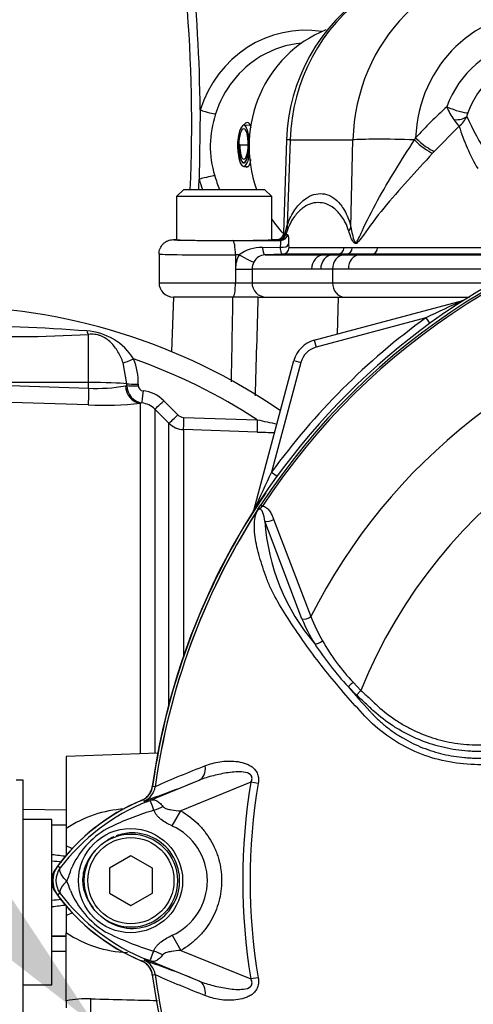
# Model space of a CAD drawing. Units: millimetres. Extents: x 0 to 594, y 0 to 420.
# Drawn here: x 102 to 114, y 206 to 234 of the extents above; entities that cross this region are included whole.
import ezdxf
from ezdxf import colors
from ezdxf.entities.mleader import LeaderData, LeaderLine
from ezdxf.math import Vec2, Vec3

# ---------------------------------------------------------------- set-up
doc = ezdxf.new("R2010")
doc.units = ezdxf.units.MM
for name, color, linetype in [('Default', 7, 'Continuous'), ('II0-55-ADPIMP4-S', 7, 'Continuous'), ('II1-01-STD', 7, 'Continuous'), ('II1-04SHW-STD', 7, 'Continuous'), ('PART5', 7, 'Continuous'), ('TSH-1', 7, 'Continuous')]:
    doc.layers.add(name, color=color, linetype=linetype)

# ---------------------------------------------------------------- blocks, each defined once
blk = doc.blocks.new('SE3')
at = {"layer": 'II0-55-ADPIMP4-S', "color": 7, "linetype": 'Continuous'}
for p, q in [((101.629, 212.512), (101.429, 212.512)), ((101.629, 205.712), (101.629, 212.512)), ((102.429, 211.418), (101.629, 211.418)), ((102.429, 206.807), (102.429, 211.418)), ((101.629, 206.807), (102.429, 206.807))]:
    blk.add_line(p, q, dxfattribs=at)
at = {"layer": 'II1-01-STD', "color": 7, "linetype": 'Continuous'}
for p, q in [((105.812, 225.972), (105.759, 224.454)), ((107.474, 225.972), (105.812, 225.972)), ((108.169, 225.972), (107.474, 225.972)), ((108.169, 225.972), (110.415, 225.972)), ((109.739, 224.769), (113.882, 225.879)), ((110.385, 224.942), (110.415, 225.972)), ((110.415, 225.972), (114.064, 225.972)), ((113.882, 225.879), (113.883, 225.874)), ((112.851, 225.395), (109.79, 224.575)), ((112.851, 225.395), (112.964, 225.24)), ((103.45, 223.592), (103.45, 224.931)), ((109.739, 224.769), (109.79, 224.575)), ((104.516, 223.556), (104.415, 224.139)), ((108.063, 220.06), (109.173, 224.203)), ((109.366, 224.151), (108.546, 221.091)), ((109.173, 224.203), (109.366, 224.151)), ((103.45, 223.592), (100.866, 223.595)), ((103.45, 223.434), (103.45, 223.592)), ((100.981, 223.516), (103.45, 223.434)), ((104.475, 223.498), (104.516, 223.505)), ((104.516, 223.505), (104.516, 223.556)), ((104.835, 223.547), (104.835, 223.495)), ((103.441, 222.966), (100.973, 223.048)), ((105.543, 223.085), (105.934, 222.692)), ((104.936, 223.022), (104.893, 223.013)), ((104.893, 213.248), (104.893, 223.013)), ((105.296, 222.848), (105.296, 213.262)), ((105.688, 222.455), (105.296, 222.848)), ((106.095, 222.621), (108.149, 222.554)), ((105.688, 214.605), (105.688, 222.455)), ((108.147, 222.211), (106.091, 222.28)), ((106.091, 222.28), (106.091, 215.936)), ((108.546, 221.091), (108.701, 220.978)), ((108.063, 220.06), (108.067, 220.059)), ((105.377, 213.265), (102.829, 213.176)), ((102.829, 213.176), (102.829, 211.163)), ((101.629, 211.702), (102.829, 211.684)), ((102.829, 211.258), (102.429, 211.264)), ((102.829, 211.251), (102.429, 211.258)), ((102.829, 211.163), (102.829, 210.684)), ((102.829, 210.684), (102.829, 210.404)), ((102.829, 209.024), (102.829, 208.741)), ((102.829, 208.741), (102.829, 208.262)), ((102.829, 206.364), (102.829, 208.262)), ((102.829, 208.174), (102.429, 208.167)), ((102.429, 208.16), (102.829, 208.167)), ((102.829, 207.741), (102.429, 207.735)), ((102.829, 206.364), (102.829, 206.17))]:
    blk.add_line(p, q, dxfattribs=at)
for centre, radius, start, end in [((-2869.301, 280.757), 2977.279, 358.900266, 358.945647), ((127.737, 194.649), 34.16, 113.9265, 115.8349), ((113.778, 226.265), 0.4, 285, 290.7969), ((99.429, 209.167), 16.546, 55.5109, 90.0157), ((124.229, 209.712), 19.376, 125.9615, 144.0385), ((99.539, 175.568), 49.61, 85.5398, 89.8344), ((103.297, 223.376), 1.655, 31.7606, 86.5331), ((101.307, 263.183), 38.312, 267.5619, 273.2067), ((109.946, 223.996), 0.8, 105, 165), ((109.946, 223.996), 0.6, 105, 165), ((102.967, 223.562), 1.868, 359.521, 21.5227), ((99.429, 209.167), 15.977, 56.922, 70.7189), ((103.686, 227.949), 4.521, 267.0153, 280.0538), ((105.009, 223.509), 0.493, 180.4569, 261.5137), ((104.974, 223.5), 0.139, 182.0044, 267.02), ((104.867, 222.413), 0.954, 44.8081, 83.9497), ((103.825, 233.698), 10.739, 267.9517, 275.7064), ((104.873, 222.429), 0.596, 44.6874, 83.9295), ((106.103, 222.859), 0.238, 224.7973, 268.1005), ((120.317, 277.475), 56.253, 257.5082, 258.0819), ((106.112, 222.879), 0.599, 224.9949, 268.0399), ((109.442, 259.585), 37.396, 268.0153, 268.7675), ((139.292, 206.204), 34.16, 154.1651, 156.0735), ((124.229, 209.712), 19.176, 145.7025, 172.1043), ((107.676, 220.163), 0.4, 339.2031, 345), ((104.74, 212.415), 0.5, 292.5676, 352.1043), ((107.081, 206.782), 5.6, 112.5676, 144.1263), ((104.625, 208.511), 3.203, 93.1826, 124.103), ((100.611, 193.415), 17.115, 82.5576, 83.902), ((100.651, 189.052), 21.277, 84.4555, 85.2078), ((103.029, 209.712), 0.6, 144.1263, 215.8737), ((107.081, 212.642), 5.6, 215.8737, 247.4324), ((100.651, 230.373), 21.277, 274.7922, 275.4754), ((100.611, 226.009), 17.115, 276.098, 277.4422), ((104.637, 210.95), 3.239, 236.0839, 268.1262), ((104.74, 207.009), 0.5, 7.8957, 67.4324), ((103.423, 203.349), 3.073, 88.3366, 101.1339)]:
    blk.add_arc(centre, radius, start, end, dxfattribs=at)
for centre, major_axis, ratio, start_param, end_param in [((113.832, 226.063), (-0.107, 0.169), 0.803166, 2.768517, 2.856009), ((103.456, 225.264), (0.04, -0.358), 0.303458, -0.885383, -0.404123), ((104.711, 224.265), (-0.334, -0.135), 0.039316, 0.465125, 1.536218), ((103.429, 223.53), (1.2, 0), 0.052336, 0.438434, 1.553343), ((103.459, 223.461), (-0.016, -0.5), 0.015741, 4.765288, 6.136289), ((104.911, 223.511), (0.057, -0.497), 0.870928, 4.637682, 6.111107), ((104.842, 223.564), (-0.36, -0.001), 0.048968, 0.438354, 1.552301), ((104.842, 223.513), (-0.36, -0.001), 0.048946, 0.438231, 1.552243), ((104.974, 223.379), (-0.038, -0.358), 0.013795, 4.7629, 6.21073), ((105.551, 223.102), (-0.255, -0.254), 0.019137, 0.052661, 1.522057), ((105.942, 222.709), (-0.255, -0.254), 0.017452, 0.054795, 1.521428), ((106.104, 222.638), (-0.012, -0.36), 0.021684, 4.760051, 6.205307), ((108.159, 222.57), (-0.012, -0.36), 0.02713, 4.757176, 6.20878), ((107.879, 220.109), (-0.169, 0.107), 0.803166, 3.427176, 3.514668), ((102.449, 211.278), (0.975, -0.7), 0.259525, -0.992612, -0.804741), ((102.449, 208.147), (0.975, 0.7), 0.259525, 0.804741, 0.992612), ((103.494, 205.948), (0.012, 0.5), 0.034889, 4.713254, 5.946703)]:
    blk.add_ellipse(centre, major_axis=major_axis, ratio=ratio, start_param=start_param, end_param=end_param, dxfattribs=at)
blk.add_open_spline([(108.169, 225.972), (108.142, 225.054), (108.116, 224.136), (108.089, 223.218)], degree=3, dxfattribs=at)
for points, knots in [([(104.415, 224.139), (104.373, 224.248), (104.325, 224.351), (104.24, 224.495), (104.209, 224.541), (104.142, 224.628), (104.107, 224.669), (104.03, 224.745), (103.988, 224.78), (103.895, 224.843), (103.845, 224.87), (103.762, 224.901), (103.734, 224.91), (103.678, 224.923), (103.649, 224.928), (103.592, 224.935), (103.563, 224.936), (103.506, 224.936), (103.478, 224.934), (103.45, 224.931)], [0, 0, 0, 0, 0.25, 0.25, 0.375, 0.375, 0.5, 0.5, 0.625, 0.625, 0.75, 0.75, 0.8125, 0.8125, 0.875, 0.875, 0.9375, 0.9375, 1, 1, 1, 1]), ([(103.512, 206.42), (103.845, 206.412), (104.178, 206.403), (104.511, 206.394), (104.797, 206.387), (105.083, 206.38), (105.369, 206.372)], [0, 0, 0, 0, 0.4474124, 0.4474124, 0.4474124, 0.8315531, 0.8315531, 0.8315531, 0.8315531])]:
    blk.add_open_spline(points, degree=3, knots=knots, dxfattribs=at)
at = {"layer": 'II1-04SHW-STD', "color": 7, "linetype": 'Continuous'}
for p, q in [((106.558, 231.185), (106.53, 229.253)), ((107.952, 230.757), (107.774, 230.759)), ((113.776, 230.73), (113.082, 230.032)), ((107.635, 230.214), (107.638, 230.214)), ((107.664, 230.214), (107.638, 230.214)), ((107.664, 230.214), (107.898, 230.211)), ((108.967, 230.347), (108.881, 227.765)), ((109.064, 230.35), (108.984, 227.969)), ((109.064, 230.35), (110.816, 230.35)), ((110.76, 227.924), (110.816, 230.35)), ((112.53, 230.352), (112.565, 230.408)), ((113.082, 230.032), (113.035, 229.98)), ((107.773, 229.725), (107.803, 229.724)), ((107.772, 229.615), (107.903, 229.612)), ((106.104, 228.972), (105.904, 228.772)), ((106.104, 228.972), (108.354, 228.972)), ((108.554, 228.772), (108.354, 228.972)), ((108.554, 228.772), (105.904, 228.772)), ((105.904, 228.772), (105.904, 227.572)), ((108.554, 227.572), (108.554, 228.772)), ((108.93, 227.756), (108.984, 227.969)), ((108.93, 227.756), (108.948, 227.72)), ((108.99, 227.843), (108.948, 227.72)), ((105.812, 227.572), (105.904, 227.572)), ((107.473, 227.548), (108.802, 227.552)), ((108.554, 227.572), (108.682, 227.572)), ((108.682, 227.572), (108.682, 227.572)), ((108.752, 227.561), (108.734, 227.563)), ((108.802, 227.552), (108.752, 227.561)), ((105.412, 227.172), (105.412, 226.372)), ((108.294, 227.35), (108.798, 227.359)), ((108.853, 227.166), (108.367, 227.149)), ((110.399, 227.166), (108.853, 227.166)), ((110.399, 227.166), (110.002, 227.151)), ((110.632, 227.166), (110.25, 227.151)), ((110.632, 227.166), (110.399, 227.166)), ((110.569, 227.353), (110.798, 227.353)), ((111.351, 227.166), (110.632, 227.166)), ((110.798, 227.353), (111.505, 227.354)), ((111.351, 227.166), (110.999, 227.151)), ((116.336, 227.166), (111.351, 227.166)), ((107.542, 227.148), (107.542, 226.749)), ((107.647, 227.148), (107.542, 227.148)), ((110.57, 227.151), (110.999, 227.151)), ((107.542, 226.749), (107.542, 226.372)), ((107.542, 226.749), (108.005, 226.749)), ((108.005, 226.749), (108.005, 226.372)), ((110.248, 226.752), (109.92, 226.752)), ((110.248, 226.752), (110.248, 226.372)), ((110.691, 226.752), (110.248, 226.752)), ((105.412, 226.372), (107.542, 226.372)), ((107.542, 226.372), (108.005, 226.372)), ((108.005, 226.372), (110.248, 226.372)), ((110.248, 226.372), (114.734, 226.372)), ((107.473, 225.972), (105.812, 225.972)), ((108.169, 225.972), (107.473, 225.972))]:
    blk.add_line(p, q, dxfattribs=at)
for centre, radius, start, end in [((64.581, 230.813), 41.743, 357.4722, 12.0822), ((64.519, 230.865), 42.04, 0.4363, 11.9233), ((114.066, 230.204), 5.1, 123.0507, 178.3912), ((116.249, 230.305), 2.372, 102.1757, 160.3068), ((121.116, 222.708), 11.507, 131.895, 137.9982), ((114.996, 231.914), 1.69, 202.2734, 216.198), ((109.635, 230.175), 2.794, 161.2253, 197.1246), ((113.34, 231.289), 0.709, 307.9768, 336.1756), ((114.512, 230.914), 0.53, 158.9863, 170.3997), ((121.085, 234.213), 7.789, 204.3437, 213.1571), ((118.152, 234.277), 5.633, 216.6333, 219.0247), ((119.376, 232.49), 5.87, 197.4484, 210.0481), ((64.418, 230.782), 42.14, 357.5379, 357.9201), ((109.116, 228.592), 0.888, 259.0588, 262.2854), ((108.682, 227.772), 0.2, 270.029, 308.6779), ((108.262, 226.314), 1.037, 88.2068, 126.3634), ((108.351, 226.75), 0.809, 150.4968, 180.026), ((108.409, 226.75), 0.404, 150.4826, 180.0193), ((108.383, 226.784), 0.365, 92.5926, 153.2006), ((105.812, 226.372), 0.4, 180, 270)]:
    blk.add_arc(centre, radius, start, end, dxfattribs=at)
for centre, major_axis, ratio, start_param, end_param in [((115.692, 230.172), (0.437, -5.083), 0.955695, 3.059808, 4.595415), ((113.938, 230.172), (0, 5.1), 0.956305, 0.586107, 1.53589), ((116.101, 230.221), (0.434, -3.677), 0.955155, 2.988448, 4.549728), ((109.495, 230.172), (0, -3.234), 0.956305, 2.993404, 4.39394), ((111.244, 230.172), (0, -3.472), 0.956305, 3.506915, 5.065302), ((109.607, 230.172), (0, -2.882), 0.956305, 3.224601, 3.655974), ((116.101, 230.159), (-0.351, 2.976), 0.955154, 0.08321, 1.077127), ((109.607, 230.172), (0, -2.882), 0.956305, 3.655974, 4.39394), ((113.578, 231.291), (-0.468, 0.175), 0.139777, 1.306198, 2.829075), ((106.63, 231.2), (0.381, -0.12), 0.09154, 4.550749, 5.96569), ((113.543, 231.169), (0.492, -0.088), 0.483889, 4.980009, 5.922414), ((107.765, 230.214), (-0.009, -0.545), 0.292339, 1.648611, 4.716992), ((107.767, 230.214), (-0.007, -0.45), 0.292339, 1.5754, 4.716992), ((107.781, 230.214), (0.009, 0.6), 0.292339, 1.5754, 4.224774), ((107.781, 230.214), (0.008, 0.5), 0.292339, 1.5754, 4.543567), ((107.781, 230.214), (0.008, 0.49), 0.292339, 1.5754, 4.651731), ((107.781, 230.214), (0.006, 0.4), 0.292339, 1.5754, 4.716992), ((111.166, 230.274), (2.199, -0.073), 0.010204, 2.845057, 3.141593), ((112.154, 230.301), (1.4, -0.032), 0.043552, 1.300351, 2.844783), ((112.69, 230.373), (0.447, -0.4), 0.208744, 4.53566, 5.757411), ((112.74, 230.429), (0.447, -0.4), 0.225064, 4.516566, 5.758475), ((106.602, 229.239), (-0.385, -0.109), 0.083138, 3.461623, 4.876564), ((109.607, 230.172), (0, 2.882), 0.956305, 1.859131, 2.000249), ((109.495, 230.172), (0, 3.234), 0.956305, 1.859131, 1.951003), ((111.244, 230.172), (0, -3.472), 0.956305, 5.338927, 5.484828), ((108.734, 227.763), (-0.016, -0.199), 0.977778, 0.083345, 1.61571), ((108.752, 227.761), (0.042, 0.196), 0.996502, 3.351971, 4.717174), ((108.802, 227.752), (-0.03, -0.198), 0.993115, 0.149536, 1.517537), ((111.083, 227.772), (2.201, 0.007), 0.019958, -3.161706, -3.14232), ((111.083, 227.772), (2.201, 0.007), 0.019958, 3.140865, 3.351869), ((108.411, 227.99), (0.566, -0.199), 0.697969, 0.130049, 0.420283), ((110.187, 227.945), (0.583, 0.141), 0.662473, 5.604157, 5.882481), ((107.229, 227.572), (1.417, 0), 0.017455, 3.136668, 3.69196), ((107.229, 227.572), (-1.325, 0), 0.017455, 0, 3.141593), ((107.229, 227.572), (1.417, 0), 0.017455, 3.69196, 4.885352), ((107.473, 227.148), (0.001, -0.4), 0.172101, 1.570271, 3.123875), ((111.083, 227.572), (2.401, 0), 0.017449, 3.123078, 3.352014), ((108.827, 227.463), (-0.2, 0.002), 0.525253, 1.428963, 2.961185), ((107.229, 227.172), (1.817, 0), 0.013613, 3.141593, 4.885352), ((108.353, 227.549), (0.014, -0.4), 0.190045, 5.227644, 6.277283), ((108.847, 227.366), (0, -0.2), 0.986297, 0.034956, 1.502152), ((110.393, 227.366), (0, -0.2), 0.881832, 0.034947, 1.505342), ((110.626, 227.366), (0, -0.2), 0.860735, 0.034957, 1.505839), ((111.346, 227.366), (0, -0.2), 0.795497, 0.034956, 1.507308), ((107.716, 227.148), (-0.348, 0.197), 0.0858, 1.42049, 2.987956), ((110.015, 226.751), (-0.001, 0.4), 0.873064, 0.033692, 1.569548), ((110.262, 226.752), (0, 0.4), 0.856002, 0.034307, 1.570158), ((110.582, 226.752), (0, 0.4), 0.834027, 0.034953, 1.570802), ((111.01, 226.752), (0, 0.4), 0.796523, 0.034944, 1.570793), ((107.473, 226.372), (0, 0.4), 0.172102, 3.141593, 4.712389), ((108.398, 226.372), (0, 0.4), 0.984404, 1.570796, 3.141593), ((110.582, 226.372), (0, 0.4), 0.834027, 1.570796, 3.141593)]:
    blk.add_ellipse(centre, major_axis=major_axis, ratio=ratio, start_param=start_param, end_param=end_param, dxfattribs=at)
for points, knots in [([(106.675, 251.083), (106.48, 251.068), (105.941, 251.024), (104.949, 250.867), (103.783, 250.62), (102.624, 250.297), (101.487, 249.904), (100.374, 249.441), (99.29, 248.911), (98.238, 248.315), (97.221, 247.656), (96.244, 246.934), (95.309, 246.154), (94.421, 245.318), (93.582, 244.428), (92.794, 243.488), (92.062, 242.501), (91.388, 241.47), (90.773, 240.4), (90.22, 239.293), (89.731, 238.154), (89.309, 236.987), (88.953, 235.795), (88.666, 234.584), (88.449, 233.355), (88.303, 232.126), (88.243, 231.139), (88.233, 230.628), (88.23, 230.487)], [0, 0, 0, 0, 0.017937, 0.058175, 0.098416, 0.138663, 0.178918, 0.219185, 0.259464, 0.299759, 0.340071, 0.380401, 0.42075, 0.461119, 0.501507, 0.541915, 0.582343, 0.622788, 0.663252, 0.703732, 0.744228, 0.784739, 0.825261, 0.865796, 0.90634, 0.946892, 0.987451, 1, 1, 1, 1]), ([(107.977, 230.684), (107.957, 230.78), (107.923, 230.834), (107.841, 230.832), (107.803, 230.807), (107.765, 230.761)], [0.5107631, 0.5107631, 0.5107631, 0.5107631, 0.625, 0.625, 0.7009301, 0.7009301, 0.7009301, 0.7009301]), ([(107.612, 230.376), (107.604, 230.322), (107.599, 230.266), (107.597, 230.148), (107.602, 230.087), (107.611, 230.028)], [0.83184046, 0.83184046, 0.83184046, 0.83184046, 0.875, 0.875, 0.92254638, 0.92254638, 0.92254638, 0.92254638]), ([(110.76, 227.924), (110.771, 227.855), (110.784, 227.785), (110.816, 227.649), (110.833, 227.577), (110.87, 227.512), (110.879, 227.501), (110.9, 227.494), (110.912, 227.501), (110.942, 227.535), (110.959, 227.569), (111.008, 227.668), (111.039, 227.739), (111.201, 228.092), (111.343, 228.378), (111.816, 229.232), (112.181, 229.797), (112.53, 230.352)], [0, 0, 0, 0, 0.0625, 0.0625, 0.125, 0.125, 0.140625, 0.140625, 0.15625, 0.15625, 0.1875, 0.1875, 0.25, 0.25, 0.5, 0.5, 1, 1, 1, 1]), ([(113.035, 229.98), (112.579, 229.476), (112.096, 228.961), (111.468, 228.196), (111.279, 227.942), (111.065, 227.638), (111.024, 227.578), (110.96, 227.5), (110.937, 227.476), (110.891, 227.455), (110.868, 227.464), (110.812, 227.52), (110.786, 227.579), (110.738, 227.693), (110.717, 227.752), (110.699, 227.812)], [0, 0, 0, 0, 0.5, 0.5, 0.75, 0.75, 0.8125, 0.8125, 0.84375, 0.84375, 0.875, 0.875, 0.9375, 0.9375, 1, 1, 1, 1]), ([(107.814, 229.607), (107.83, 229.598), (107.845, 229.593), (107.912, 229.594), (107.949, 229.663), (107.972, 229.787), (107.974, 229.796), (107.975, 229.806)], [0.0912125, 0.0912125, 0.0912125, 0.0912125, 0.125, 0.125, 0.25, 0.25, 0.2596699, 0.2596699, 0.2596699, 0.2596699]), ([(108.984, 227.969), (109.049, 228.154), (109.122, 228.288), (109.275, 228.512), (109.353, 228.597), (109.51, 228.729), (109.59, 228.777), (109.749, 228.84), (109.828, 228.855), (110.063, 228.856), (110.22, 228.797), (110.442, 228.592), (110.513, 228.504), (110.649, 228.267), (110.711, 228.125), (110.76, 227.924)], [0, 0, 0, 0, 0.125, 0.125, 0.25, 0.25, 0.375, 0.375, 0.5, 0.5, 0.75, 0.75, 0.875, 0.875, 1, 1, 1, 1]), ([(110.699, 227.812), (110.645, 227.992), (110.578, 228.111), (110.437, 228.311), (110.365, 228.385), (110.144, 228.558), (109.992, 228.606), (109.694, 228.603), (109.544, 228.551), (109.326, 228.381), (109.255, 228.309), (109.116, 228.119), (109.049, 228.005), (108.99, 227.843)], [0, 0, 0, 0, 0.125, 0.125, 0.25, 0.25, 0.5, 0.5, 0.75, 0.75, 0.875, 0.875, 1, 1, 1, 1]), ([(108.878, 227.764), (108.879, 227.756), (108.881, 227.728), (108.862, 227.679), (108.832, 227.638), (108.815, 227.623), (108.808, 227.618)], [0, 0, 0, 0, 0.126993, 0.530138, 0.856908, 1, 1, 1, 1]), ([(108.997, 227.712), (109.003, 227.711), (109.007, 227.705), (109.015, 227.68), (109.018, 227.662), (109.022, 227.616), (109.023, 227.587), (109.024, 227.521), (109.024, 227.484), (109.024, 227.443)], [0, 0, 0, 0, 0.25, 0.25, 0.5, 0.5, 0.75, 0.75, 1, 1, 1, 1]), ([(105.412, 227.172), (105.412, 227.224), (105.422, 227.278), (105.462, 227.374), (105.492, 227.418), (105.547, 227.474), (105.568, 227.491), (105.612, 227.52), (105.635, 227.532), (105.683, 227.552), (105.708, 227.56), (105.759, 227.57), (105.785, 227.572), (105.812, 227.572)], [0, 0, 0, 0, 0.25, 0.25, 0.5, 0.5, 0.625, 0.625, 0.75, 0.75, 0.875, 0.875, 1, 1, 1, 1]), ([(108.798, 227.359), (108.8, 227.388), (108.802, 227.414), (108.806, 227.461), (108.807, 227.482), (108.809, 227.515), (108.809, 227.528), (108.807, 227.546), (108.805, 227.551), (108.802, 227.552)], [0, 0, 0, 0, 0.25, 0.25, 0.5, 0.5, 0.75, 0.75, 1, 1, 1, 1]), ([(109.024, 227.443), (109.024, 227.414), (109.026, 227.392), (109.033, 227.361), (109.038, 227.353), (109.043, 227.353)], [0, 0, 0, 0, 0.5, 0.5, 1, 1, 1, 1]), ([(108.853, 227.166), (108.847, 227.166), (108.841, 227.171), (108.83, 227.188), (108.825, 227.201), (108.81, 227.251), (108.802, 227.3), (108.798, 227.359)], [0, 0, 0, 0, 0.25, 0.25, 0.5, 0.5, 1, 1, 1, 1]), ([(109.043, 227.353), (109.174, 227.353), (109.368, 227.353), (109.88, 227.353), (110.195, 227.353), (110.569, 227.353)], [0, 0, 0, 0, 0.5, 0.5, 1, 1, 1, 1]), ([(111.505, 227.354), (112.011, 227.354), (112.582, 227.354), (113.377, 227.354), (113.54, 227.354), (113.874, 227.355), (114.045, 227.355), (114.57, 227.355), (114.929, 227.355), (115.667, 227.355), (116.046, 227.355), (116.527, 227.355), (116.62, 227.356), (116.714, 227.356)], [0, 0, 0, 0, 0.25, 0.25, 0.3125, 0.3125, 0.375, 0.375, 0.5, 0.5, 0.625, 0.625, 0.6550077, 0.6550077, 0.6550077, 0.6550077]), ([(108.367, 227.149), (108.436, 227.149), (108.523, 227.149), (108.73, 227.149), (108.851, 227.15), (109.125, 227.15), (109.278, 227.15), (109.617, 227.151), (109.802, 227.151), (110.002, 227.151)], [0, 0, 0, 0, 0.25, 0.25, 0.5, 0.5, 0.75, 0.75, 1, 1, 1, 1]), ([(110.002, 227.151), (110.002, 227.151), (110.002, 227.151), (110.002, 227.151), (110.029, 227.151), (110.057, 227.151), (110.084, 227.151), (110.112, 227.151), (110.14, 227.151), (110.168, 227.151), (110.195, 227.151), (110.223, 227.151), (110.25, 227.151), (110.25, 227.151), (110.25, 227.151), (110.25, 227.151)], [0, 0, 0, 0, 0.000024, 0.000024, 0.000024, 0.337417, 0.337417, 0.337417, 0.674795, 0.674795, 0.674795, 0.999976, 0.999976, 0.999976, 1, 1, 1, 1]), ([(110.999, 227.151), (111.263, 227.151), (111.551, 227.151), (112.157, 227.151), (112.478, 227.151), (113.497, 227.151), (114.231, 227.151), (115.432, 227.151), (115.871, 227.151), (116.319, 227.151)], [0, 0, 0, 0, 0.125, 0.125, 0.25, 0.25, 0.5, 0.5, 0.6351536, 0.6351536, 0.6351536, 0.6351536]), ([(109.666, 226.751), (109.464, 226.751), (109.277, 226.751), (109.021, 226.75), (108.94, 226.75), (108.785, 226.75), (108.711, 226.75), (108.502, 226.75), (108.38, 226.75), (108.167, 226.75), (108.077, 226.749), (108.005, 226.749)], [0, 0, 0, 0, 0.25, 0.25, 0.375, 0.375, 0.5, 0.5, 0.75, 0.75, 1, 1, 1, 1]), ([(109.92, 226.752), (109.892, 226.752), (109.864, 226.752), (109.836, 226.752), (109.807, 226.752), (109.778, 226.751), (109.75, 226.751), (109.721, 226.751), (109.693, 226.751), (109.666, 226.751)], [0, 0, 0, 0, 0.325201, 0.325201, 0.325201, 0.662578, 0.662578, 0.662578, 1, 1, 1, 1]), ([(115.518, 226.752), (115.287, 226.752), (115.061, 226.752), (114.033, 226.752), (113.273, 226.752), (111.87, 226.752), (111.243, 226.752), (110.691, 226.752)], [0.4311201, 0.4311201, 0.4311201, 0.4311201, 0.5, 0.5, 0.75, 0.75, 1, 1, 1, 1])]:
    blk.add_open_spline(points, degree=3, knots=knots, dxfattribs=at)
blk.add_open_spline([(110.25, 227.151), (110.353, 227.151), (110.46, 227.151), (110.57, 227.151)], degree=3, dxfattribs=at)
at = {"layer": 'PART5', "color": 7, "linetype": 'Continuous'}
for p, q in [((108.247, 220.182), (108.296, 220.15)), ((108.605, 219.78), (109.645, 217.069)), ((109.396, 217.005), (108.362, 219.733)), ((110.919, 214.884), (110.682, 215.118)), ((110.821, 215.241), (111.041, 215.014)), ((111.041, 215.014), (110.919, 214.884)), ((105.013, 211.89), (106.534, 212.512)), ((107.973, 212.452), (106.022, 211.655)), ((108.176, 212.418), (107.973, 212.452)), ((105.306, 212.329), (105.306, 212.33)), ((105.306, 212.33), (105.306, 212.329)), ((105.306, 212.33), (105.306, 212.33)), ((105.001, 211.935), (104.994, 211.935)), ((105.013, 211.89), (104.994, 211.935)), ((105.781, 211.235), (106.022, 211.655)), ((104.629, 210.405), (104.029, 210.059)), ((105.229, 210.059), (104.629, 210.405)), ((102.658, 210.066), (102.586, 210.12)), ((104.029, 210.059), (104.029, 209.366)), ((105.229, 209.366), (105.229, 210.059)), ((102.658, 209.359), (102.586, 209.305)), ((104.029, 209.366), (104.629, 209.02)), ((104.629, 209.02), (105.229, 209.366)), ((105.782, 208.19), (106.024, 207.769)), ((106.024, 207.769), (107.973, 206.973)), ((105.013, 207.535), (104.994, 207.489)), ((106.534, 206.913), (105.013, 207.535)), ((105.306, 207.096), (105.3, 207.095)), ((105.306, 207.095), (105.306, 207.096)), ((105.306, 207.096), (105.306, 207.095)), ((105.306, 207.095), (105.306, 207.095)), ((108.176, 207.007), (107.973, 206.973))]:
    blk.add_line(p, q, dxfattribs=at)
for centre, radius in [((104.619, 209.713), 1.451), ((104.629, 209.712), 1.3), ((104.629, 209.712), 1.2)]:
    blk.add_circle(centre, radius, dxfattribs=at)
for centre, radius, start, end in [((124.229, 209.712), 19.184, 97.8678, 172.1322), ((124.229, 209.712), 19.106, 98.1954, 146.7731), ((124.229, 209.712), 19.048, 98.1954, 146.7731), ((124.229, 209.712), 16.335, 103.2167, 153.2331), ((124.229, 209.712), 14.214, 21.8998, 158.1002), ((124.229, 209.712), 19.104, 147.5872, 172.1242), ((124.229, 209.712), 19.103, 147.6145, 172.1242), ((108.22, 219.882), 0.138, 149.3307, 153.13), ((108.896, 219.388), 0.97, 141.7727, 143.3512), ((114.178, 220.101), 5.827, 183.6218, 220.5837), ((114.078, 218.963), 5.074, 202.6994, 211.5295), ((114.141, 218.804), 4.819, 201.0987, 209.993), ((117.494, 221.389), 9.259, 213.2706, 222.6296), ((115.097, 219.299), 5.895, 209.515, 223.5065), ((128.142, 229.954), 22.912, 220.3529, 222.6514), ((117.491, 185.031), 29.894, 111.1599, 114.0528), ((95.885, 238.474), 28.062, 288.9564, 292.303), ((124.229, 209.712), 16.485, 170.4332, 189.5668), ((124.229, 209.712), 16.28, 170.4332, 189.5668), ((104.811, 212.397), 0.5, 292.3555, 352.2166), ((104.811, 212.397), 0.5, 292.3223, 352.1553), ((104.429, 205.229), 7.154, 83.0072, 83.6054), ((107.129, 206.712), 5.679, 112.8437, 143.1301), ((107.205, 206.623), 5.703, 111.8218, 142.8745), ((111.615, 195.59), 17.586, 111.7508, 112.0499), ((107.078, 206.688), 5.596, 110.8565, 111.654), ((107.435, 204.247), 7.734, 107.3147, 116.7268), ((107.504, 204.223), 7.778, 106.6897, 107.7497), ((105.147, 209.097), 2.377, 120.0415, 156.4977), ((105.086, 209.712), 1.674, 294.5566, 65.4587), ((103.129, 209.712), 0.679, 143.1301, 216.8699), ((103.129, 209.712), 0.589, 143.1433, 216.8575), ((101.341, 210.445), 1.674, 333.5701, 346.1885), ((100.92, 208.807), 2.118, 17.2033, 24.9162), ((107.207, 212.804), 5.707, 217.1339, 248.1584), ((105.249, 210.41), 2.505, 202.9411, 237.8346), ((107.129, 212.712), 5.679, 216.8699, 247.1563), ((107.615, 215.562), 8.159, 243.0412, 253.2635), ((95.885, 180.95), 28.062, 67.697, 71.0436), ((104.811, 207.027), 0.5, 7.8447, 67.6777), ((104.811, 207.028), 0.5, 7.7834, 67.6446), ((107.078, 212.736), 5.596, 248.346, 249.1326), ((111.615, 223.834), 17.586, 247.9501, 248.2452), ((104.429, 214.196), 7.154, 276.3946, 276.9928), ((124.229, 209.712), 19.184, 187.8678, 262.1322), ((117.491, 234.393), 29.894, 245.9472, 248.8401), ((124.229, 209.712), 19.103, 187.8758, 206.7261), ((124.229, 209.712), 19.104, 187.8758, 206.75)]:
    blk.add_arc(centre, radius, start, end, dxfattribs=at)
for centre, major_axis, ratio, start_param, end_param in [((108.486, 219.856), (0.189, 0.065), 0.618285, 3.807962, 5.16415), ((109.518, 217.133), (0.185, 0.076), 0.603658, 3.773091, 5.192509), ((109.874, 216.438), (0.171, 0.104), 0.445014, 3.689577, 4.999445), ((110.803, 215.248), (0.144, 0.139), 0.08855, 3.618953, 4.750787), ((106.345, 212.975), (0.182, -0.466), 0.662345, 0.023297, 1.182649), ((104.72, 212.849), (0.357, -0.934), 0.441519, 0.019452, 0.050961), ((105.33, 212.243), (-0.884, -0.467), 0.50249, 1.246839, 1.52175), ((105.323, 207.171), (-0.883, 0.469), 0.509867, 4.763672, 5.039948), ((104.719, 206.576), (0.358, 0.934), 0.441525, 6.232653, 6.263733), ((106.345, 206.45), (0.182, 0.466), 0.662345, 5.100537, 6.259888)]:
    blk.add_ellipse(centre, major_axis=major_axis, ratio=ratio, start_param=start_param, end_param=end_param, dxfattribs=at)
for points, knots in [([(108.102, 219.952), (108.108, 219.962), (108.114, 219.971), (108.124, 219.986), (108.128, 219.992), (108.134, 220.002), (108.137, 220.007), (108.142, 220.015), (108.144, 220.019), (108.149, 220.027), (108.151, 220.031), (108.159, 220.043), (108.164, 220.052), (108.181, 220.08), (108.194, 220.099), (108.22, 220.14), (108.233, 220.161), (108.247, 220.182)], [0, 0, 0, 0, 0.125, 0.125, 0.1875, 0.1875, 0.25, 0.25, 0.3125, 0.3125, 0.375, 0.375, 0.5, 0.5, 0.75, 0.75, 1, 1, 1, 1]), ([(108.296, 220.15), (108.28, 220.135), (108.265, 220.119), (108.242, 220.096), (108.234, 220.089), (108.218, 220.074), (108.21, 220.067), (108.192, 220.055), (108.184, 220.049), (108.168, 220.036), (108.16, 220.028), (108.14, 220.003), (108.128, 219.985), (108.118, 219.966)], [0, 0, 0, 0, 0.25, 0.25, 0.375, 0.375, 0.5, 0.5, 0.625, 0.625, 0.75, 0.75, 1, 1, 1, 1]), ([(108.362, 219.733), (108.35, 219.815), (108.336, 219.895), (108.297, 219.999), (108.282, 220.032), (108.239, 220.06), (108.219, 220.066), (108.17, 220.04), (108.149, 220.013), (108.134, 219.988)], [0, 0, 0, 0, 0.5, 0.5, 0.75, 0.75, 0.875, 0.875, 1, 1, 1, 1]), ([(108.296, 220.15), (108.339, 220.147), (108.377, 220.129), (108.441, 220.079), (108.468, 220.048), (108.516, 219.979), (108.537, 219.942), (108.574, 219.863), (108.59, 219.822), (108.605, 219.78)], [0, 0, 0, 0, 0.25, 0.25, 0.5, 0.5, 0.75, 0.75, 1, 1, 1, 1]), ([(115.705, 212.916), (115.438, 212.921), (115.17, 212.926), (114.636, 212.937), (114.368, 212.939), (113.834, 212.963), (113.57, 212.998), (113.044, 213.121), (112.784, 213.207), (112.048, 213.531), (111.593, 213.845), (111.035, 214.413), (110.86, 214.612), (110.511, 215.008), (110.341, 215.208), (109.848, 215.813), (109.544, 216.223), (109.124, 216.84), (108.99, 217.045), (108.74, 217.452), (108.621, 217.653), (108.482, 217.95), (108.443, 218.05), (108.37, 218.249), (108.335, 218.348), (108.237, 218.641), (108.182, 218.833), (108.099, 219.202), (108.072, 219.381), (108.068, 219.709), (108.089, 219.856), (108.134, 219.988)], [0, 0, 0, 0, 0.0625, 0.0625, 0.125, 0.125, 0.1875, 0.1875, 0.25, 0.25, 0.375, 0.375, 0.4375, 0.4375, 0.5, 0.5, 0.625, 0.625, 0.6875, 0.6875, 0.75, 0.75, 0.78125, 0.78125, 0.8125, 0.8125, 0.875, 0.875, 0.9375, 0.9375, 1, 1, 1, 1]), ([(108.118, 219.966), (108.113, 219.959), (108.108, 219.954), (108.102, 219.946), (108.1, 219.944), (108.097, 219.942), (108.097, 219.941), (108.096, 219.942), (108.097, 219.943), (108.097, 219.944)], [0, 0, 0, 0, 0.5, 0.5, 0.75, 0.75, 0.875, 0.875, 1, 1, 1, 1]), ([(115.769, 213.293), (115.324, 213.299), (114.824, 213.305), (114.324, 213.311), (114.213, 213.313), (114.158, 213.314), (113.991, 213.323), (113.88, 213.333), (113.552, 213.375), (113.337, 213.419), (112.916, 213.54), (112.71, 213.616), (112.406, 213.754), (112.307, 213.804), (112.114, 213.911), (112.02, 213.968), (111.744, 214.148), (111.57, 214.282), (111.364, 214.466), (111.323, 214.504), (111.242, 214.58), (111.121, 214.694), (111, 214.808), (110.919, 214.884)], [0, 0, 0, 0, 0.25, 0.28125, 0.28125, 0.3125, 0.3125, 0.375, 0.375, 0.5, 0.5, 0.625, 0.625, 0.6875, 0.6875, 0.75, 0.75, 0.875, 0.875, 0.90625, 0.90625, 0.9375, 1, 1, 1, 1]), ([(111.041, 215.014), (111.119, 214.94), (111.236, 214.83), (111.354, 214.72), (111.432, 214.647), (111.471, 214.61), (111.669, 214.431), (111.837, 214.3), (112.105, 214.124), (112.196, 214.069), (112.384, 213.965), (112.481, 213.916), (112.778, 213.78), (112.979, 213.707), (113.391, 213.591), (113.602, 213.549), (113.923, 213.511), (114.032, 213.502), (114.195, 213.495), (114.249, 213.494), (114.357, 213.493), (114.846, 213.488), (115.335, 213.482), (115.77, 213.477)], [0, 0, 0, 0, 0.0625, 0.09375, 0.09375, 0.125, 0.125, 0.25, 0.25, 0.3125, 0.3125, 0.375, 0.375, 0.5, 0.5, 0.625, 0.625, 0.6875, 0.6875, 0.71875, 0.71875, 0.75, 1, 1, 1, 1]), ([(111.291, 214.43), (111.307, 214.412), (111.324, 214.393), (111.359, 214.357), (111.411, 214.303), (111.464, 214.25), (111.573, 214.148), (111.649, 214.082), (111.804, 213.956), (111.885, 213.895), (112.051, 213.781), (112.136, 213.728), (112.395, 213.577), (112.574, 213.49), (112.853, 213.38), (112.947, 213.347), (113.139, 213.286), (113.237, 213.26), (113.53, 213.191), (113.727, 213.159), (113.974, 213.138), (114.023, 213.134), (114.123, 213.129), (114.172, 213.128), (114.321, 213.125), (114.42, 213.122), (114.917, 213.112), (115.314, 213.104), (115.712, 213.098)], [0, 0, 0, 0, 0.015625, 0.015625, 0.03125, 0.0625, 0.0625, 0.125, 0.125, 0.1875, 0.1875, 0.25, 0.25, 0.375, 0.375, 0.4375, 0.4375, 0.5, 0.5, 0.625, 0.625, 0.65625, 0.65625, 0.6875, 0.6875, 0.75, 0.75, 1, 1, 1, 1]), ([(106.7, 212.91), (106.762, 212.937), (106.826, 212.961), (106.961, 213), (107.032, 213.016), (107.177, 213.038), (107.252, 213.044), (107.403, 213.047), (107.48, 213.045), (107.635, 213.027), (107.713, 213.012), (107.826, 212.976), (107.863, 212.962), (107.936, 212.927), (107.972, 212.906), (108.038, 212.857), (108.069, 212.828), (108.108, 212.778), (108.12, 212.761), (108.141, 212.723), (108.151, 212.703), (108.173, 212.641), (108.181, 212.597), (108.186, 212.508), (108.183, 212.463), (108.176, 212.418)], [0, 0, 0, 0, 0.125, 0.125, 0.25, 0.25, 0.375, 0.375, 0.5, 0.5, 0.625, 0.625, 0.6875, 0.6875, 0.75, 0.75, 0.8125, 0.8125, 0.84375, 0.84375, 0.875, 0.875, 0.9375, 0.9375, 1, 1, 1, 1]), ([(107.973, 212.452), (107.99, 212.486), (108.003, 212.522), (108.006, 212.598), (107.992, 212.635), (107.915, 212.711), (107.839, 212.726), (107.626, 212.753), (107.482, 212.739), (107.2, 212.7), (107.062, 212.671), (106.792, 212.603), (106.661, 212.562), (106.534, 212.512)], [0, 0, 0, 0, 0.0625, 0.0625, 0.125, 0.125, 0.25, 0.25, 0.5, 0.5, 0.75, 0.75, 1, 1, 1, 1]), ([(104.924, 211.946), (104.965, 211.963), (105.002, 211.985), (105.07, 212.037), (105.101, 212.068), (105.153, 212.137), (105.175, 212.175), (105.208, 212.254), (105.22, 212.295), (105.226, 212.338)], [0, 0, 0, 0, 0.25, 0.25, 0.5, 0.5, 0.75, 0.75, 1, 1, 1, 1]), ([(105.271, 211.673), (105.239, 211.76), (105.214, 211.83), (105.185, 211.901), (105.177, 211.919), (105.161, 211.935), (105.156, 211.938), (105.133, 211.936), (105.111, 211.928), (105.085, 211.918)], [0, 0, 0, 0, 0.5, 0.5, 0.75, 0.75, 0.875, 0.875, 1, 1, 1, 1]), ([(105.098, 211.924), (105.112, 211.93), (105.125, 211.935), (105.151, 211.945), (105.164, 211.949), (105.198, 211.96), (105.216, 211.964), (105.251, 211.967), (105.268, 211.966), (105.3, 211.96), (105.315, 211.955), (105.347, 211.94), (105.362, 211.931), (105.394, 211.909), (105.41, 211.897), (105.457, 211.854), (105.49, 211.818), (105.521, 211.776)], [0, 0, 0, 0, 0.0625, 0.0625, 0.125, 0.125, 0.25, 0.25, 0.375, 0.375, 0.5, 0.5, 0.625, 0.625, 0.75, 0.75, 1, 1, 1, 1]), ([(105.781, 211.235), (105.671, 211.285), (105.565, 211.343), (105.448, 211.434), (105.426, 211.453), (105.385, 211.493), (105.365, 211.514), (105.33, 211.557), (105.315, 211.579), (105.289, 211.625), (105.278, 211.649), (105.271, 211.673)], [0, 0, 0, 0, 0.5, 0.5, 0.625, 0.625, 0.75, 0.75, 0.875, 0.875, 1, 1, 1, 1]), ([(105.521, 211.776), (105.533, 211.76), (105.55, 211.749), (105.588, 211.729), (105.608, 211.722), (105.671, 211.702), (105.714, 211.692), (105.844, 211.669), (105.933, 211.66), (106.022, 211.655)], [0, 0, 0, 0, 0.125, 0.125, 0.25, 0.25, 0.5, 0.5, 1, 1, 1, 1]), ([(106.022, 211.655), (106.194, 211.556), (106.35, 211.438), (106.56, 211.231), (106.626, 211.157), (106.747, 211.002), (106.802, 210.921), (106.901, 210.752), (106.945, 210.665), (107.002, 210.529), (107.02, 210.482), (107.052, 210.389), (107.067, 210.342), (107.106, 210.201), (107.125, 210.105), (107.145, 209.959), (107.15, 209.911), (107.156, 209.812), (107.158, 209.763), (107.158, 209.516), (107.132, 209.322), (107.055, 209.037), (107.022, 208.943), (106.946, 208.762), (106.903, 208.675), (106.804, 208.506), (106.748, 208.424), (106.627, 208.268), (106.562, 208.195), (106.423, 208.057), (106.349, 207.993), (106.193, 207.874), (106.11, 207.819), (106.024, 207.769)], [0, 0, 0, 0, 0.125, 0.125, 0.1875, 0.1875, 0.25, 0.25, 0.3125, 0.3125, 0.34375, 0.34375, 0.375, 0.375, 0.4375, 0.4375, 0.46875, 0.46875, 0.5, 0.5, 0.625, 0.625, 0.6875, 0.6875, 0.75, 0.75, 0.8125, 0.8125, 0.875, 0.875, 0.9375, 0.9375, 1, 1, 1, 1]), ([(103.944, 208.607), (104.138, 208.475), (104.371, 208.394), (104.84, 208.37), (105.077, 208.423), (105.494, 208.647), (105.671, 208.816), (105.914, 209.216), (105.983, 209.449), (105.992, 209.925), (105.932, 210.162), (105.7, 210.574), (105.53, 210.748), (105.122, 210.985), (104.883, 211.048), (104.5, 211.04), (104.354, 211.01), (104.216, 210.957)], [0, 0, 0, 0, 0.125, 0.125, 0.25, 0.25, 0.375, 0.375, 0.5, 0.5, 0.625, 0.625, 0.75, 0.75, 0.875, 0.875, 0.9533047, 0.9533047, 0.9533047, 0.9533047]), ([(103.635, 210.55), (103.585, 210.495), (103.539, 210.437), (103.456, 210.315), (103.42, 210.251), (103.359, 210.117), (103.333, 210.047), (103.297, 209.904), (103.287, 209.831), (103.283, 209.721), (103.284, 209.683), (103.289, 209.61), (103.294, 209.573), (103.314, 209.465), (103.334, 209.395), (103.373, 209.292), (103.388, 209.258), (103.42, 209.191), (103.437, 209.159), (103.492, 209.064), (103.533, 209.003), (103.579, 208.946)], [0, 0, 0, 0, 0.125, 0.125, 0.25, 0.25, 0.375, 0.375, 0.5, 0.5, 0.5625, 0.5625, 0.625, 0.625, 0.75, 0.75, 0.8125, 0.8125, 0.875, 0.875, 1, 1, 1, 1]), ([(102.84, 209.7), (102.821, 209.719), (102.803, 209.737), (102.77, 209.775), (102.754, 209.793), (102.726, 209.83), (102.713, 209.848), (102.691, 209.882), (102.681, 209.899), (102.665, 209.931), (102.659, 209.947), (102.649, 209.976), (102.646, 209.99), (102.644, 210.015), (102.644, 210.027), (102.647, 210.043), (102.649, 210.048), (102.653, 210.057), (102.655, 210.062), (102.658, 210.066)], [0, 0, 0, 0, 0.125, 0.125, 0.25, 0.25, 0.375, 0.375, 0.5, 0.5, 0.625, 0.625, 0.75, 0.75, 0.875, 0.875, 0.9375, 0.9375, 1, 1, 1, 1]), ([(102.84, 209.7), (102.836, 209.696), (102.828, 209.688), (102.816, 209.676), (102.804, 209.663), (102.792, 209.65), (102.78, 209.637), (102.769, 209.624), (102.757, 209.61), (102.746, 209.596), (102.734, 209.582), (102.724, 209.568), (102.713, 209.553), (102.703, 209.539), (102.694, 209.524), (102.685, 209.51), (102.677, 209.495), (102.67, 209.481), (102.663, 209.467), (102.658, 209.453), (102.653, 209.439), (102.65, 209.426), (102.648, 209.413), (102.647, 209.401), (102.647, 209.389), (102.649, 209.378), (102.653, 209.368), (102.656, 209.362), (102.658, 209.359)], [0, 0, 0, 0, 0.027104, 0.055109, 0.084017, 0.113827, 0.144542, 0.176161, 0.208685, 0.242116, 0.276454, 0.3117, 0.347856, 0.384921, 0.422898, 0.461786, 0.501588, 0.542304, 0.583935, 0.626483, 0.669948, 0.714332, 0.759636, 0.805861, 0.853009, 0.90108, 0.950077, 1, 1, 1, 1]), ([(105.265, 207.749), (105.273, 207.773), (105.284, 207.797), (105.311, 207.844), (105.327, 207.867), (105.362, 207.91), (105.382, 207.931), (105.424, 207.97), (105.447, 207.99), (105.518, 208.045), (105.568, 208.077), (105.672, 208.137), (105.726, 208.164), (105.782, 208.19)], [0, 0, 0, 0, 0.125, 0.125, 0.25, 0.25, 0.375, 0.375, 0.5, 0.5, 0.75, 0.75, 1, 1, 1, 1]), ([(105.084, 207.507), (105.097, 207.502), (105.11, 207.497), (105.13, 207.491), (105.137, 207.489), (105.148, 207.488), (105.152, 207.489), (105.159, 207.492), (105.161, 207.494), (105.174, 207.506), (105.182, 207.524), (105.2, 207.571), (105.211, 207.6), (105.236, 207.667), (105.25, 207.706), (105.265, 207.749)], [0, 0, 0, 0, 0.0625, 0.0625, 0.125, 0.125, 0.1875, 0.1875, 0.25, 0.25, 0.5, 0.5, 0.75, 0.75, 1, 1, 1, 1]), ([(106.024, 207.769), (105.934, 207.764), (105.844, 207.755), (105.711, 207.731), (105.667, 207.721), (105.605, 207.701), (105.585, 207.693), (105.547, 207.673), (105.529, 207.661), (105.516, 207.645)], [0, 0, 0, 0, 0.5, 0.5, 0.75, 0.75, 0.875, 0.875, 1, 1, 1, 1]), ([(105.226, 207.086), (105.22, 207.129), (105.208, 207.171), (105.175, 207.25), (105.153, 207.288), (105.101, 207.356), (105.07, 207.387), (105.002, 207.44), (104.965, 207.462), (104.924, 207.479)], [0, 0, 0, 0, 0.25, 0.25, 0.5, 0.5, 0.75, 0.75, 1, 1, 1, 1]), ([(105.516, 207.645), (105.485, 207.604), (105.453, 207.569), (105.406, 207.527), (105.39, 207.515), (105.359, 207.494), (105.343, 207.485), (105.312, 207.471), (105.296, 207.466), (105.265, 207.46), (105.249, 207.459), (105.214, 207.462), (105.196, 207.465), (105.162, 207.476), (105.15, 207.48), (105.124, 207.49), (105.11, 207.495), (105.097, 207.501)], [0, 0, 0, 0, 0.25, 0.25, 0.375, 0.375, 0.5, 0.5, 0.625, 0.625, 0.75, 0.75, 0.875, 0.875, 0.9375, 0.9375, 1, 1, 1, 1]), ([(106.534, 206.913), (106.661, 206.862), (106.791, 206.822), (107.06, 206.754), (107.2, 206.725), (107.482, 206.686), (107.626, 206.672), (107.839, 206.698), (107.914, 206.713), (107.992, 206.789), (108.006, 206.826), (108.004, 206.902), (107.99, 206.938), (107.973, 206.973)], [0, 0, 0, 0, 0.25, 0.25, 0.5, 0.5, 0.75, 0.75, 0.875, 0.875, 0.9375, 0.9375, 1, 1, 1, 1]), ([(108.176, 207.007), (108.183, 206.962), (108.186, 206.917), (108.182, 206.828), (108.173, 206.784), (108.151, 206.722), (108.141, 206.702), (108.12, 206.664), (108.108, 206.647), (108.069, 206.597), (108.038, 206.568), (107.972, 206.519), (107.937, 206.498), (107.864, 206.463), (107.827, 206.449), (107.713, 206.413), (107.634, 206.398), (107.48, 206.38), (107.402, 206.377), (107.249, 206.381), (107.174, 206.387), (107.029, 206.409), (106.959, 206.425), (106.826, 206.464), (106.762, 206.487), (106.7, 206.515)], [0, 0, 0, 0, 0.0625, 0.0625, 0.125, 0.125, 0.15625, 0.15625, 0.1875, 0.1875, 0.25, 0.25, 0.3125, 0.3125, 0.375, 0.375, 0.5, 0.5, 0.625, 0.625, 0.75, 0.75, 0.875, 0.875, 1, 1, 1, 1])]:
    blk.add_open_spline(points, degree=3, knots=knots, dxfattribs=at)
blk.add_open_spline([(104.154, 210.931), (104.093, 210.905), (104.035, 210.873), (103.979, 210.838)], degree=3, dxfattribs=at)

msp = doc.modelspace()

# ---------------------------------------------------------------- block references
at = {"layer": 'TSH-1'}
msp.add_blockref('SE3', (0, 0), dxfattribs=at)

# ---------------------------------------------------------------- leaders
at = {"layer": 'Default', "color": 7, "linetype": 'Continuous'}
ml = msp.add_multileader_mtext('Standard', dxfattribs=at)
ml.set_content('{\\pxsm0.9;\\fArial|b0||i0||c0|p34;\\W1.;M6 EARTH STUD \\PFITTED AS\\PREQUIRED\\P}', color=256)
ml.set_leader_properties()
ml.build(insert=Vec2(0, 0))
ml.multileader.update_dxf_attribs({"dogleg_length": 9.6, "arrow_head_size": 4.48})
ctx = ml.context
ctx.base_point, ctx.char_height, ctx.arrow_head_size, ctx.landing_gap_size = Vec3(21.284, 243.061), 3.2, 4.48, 1.12
notes = []
notes.append((ctx, [(0, (1, 1, 0), (69.421, 242.661), (-1, 0), 9.6, [(0, [(103.645, 205.673)], 0, [])])]))
ctx.mtext.insert = Vec3(23.284, 244.386)
for ctx, leaders in notes:
    for number, flags, end, landing, length, lines in leaders:
        leader = LeaderData()
        leader.index, (leader.has_last_leader_line, leader.has_dogleg_vector, leader.attachment_direction) = number, flags
        leader.last_leader_point, leader.dogleg_vector, leader.dogleg_length = Vec3(end), Vec3(landing), length
        for number, points, colour, breaks in lines:
            line = LeaderLine()
            line.index, line.vertices, line.color, line.breaks = number, Vec3.list(points), colors.encode_raw_color(colour), breaks
            leader.lines.append(line)
        ctx.leaders.append(leader)

doc.saveas('drawing.dxf')
